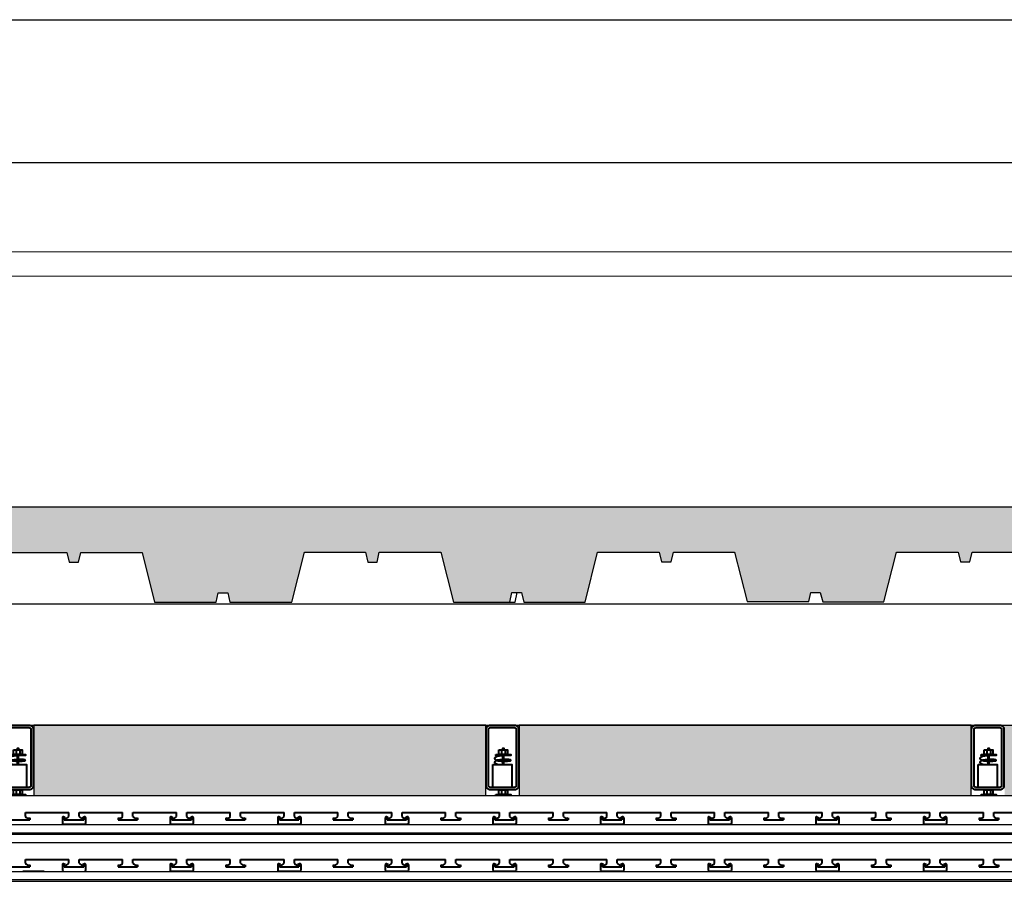
# Model space of a CAD drawing. Units: millimetres. Extents: x 95068 to 132868, y -216359 to -207450.
# Drawn here: x 121512 to 122729, y -208520 to -207450 of the extents above; entities that cross this region are included whole.
import ezdxf

# ---------------------------------------------------------------- set-up
doc = ezdxf.new("R2010")
doc.units = ezdxf.units.MM
doc.header["$LTSCALE"] = 100
doc.header["$MEASUREMENT"] = 0
doc.layers.get('0').update_dxf_attribs({"plot": 0})
for name, color, linetype, lineweight in [('00 - NET KHUNG', 86, 'Continuous', 5), ('1.Be tong', 6, 'Continuous', 40), ('1.Cut tuong', 1, 'Continuous', 40), ('1.Net cat', 2, 'Continuous', 40)]:
    doc.layers.add(name, color=color, linetype=linetype, lineweight=lineweight)
for name, color, linetype in [('1', 1, 'Continuous'), ('A-Door', 31, 'Continuous'), ('A-Wall', 1, 'Continuous'), ('Tg_thanh-Dim', 18, 'Continuous'), ('Tg_thanh-Hatch', 250, 'Continuous'), ('Tg_thanh-Thay', 254, 'Continuous')]:
    doc.layers.add(name, color=color, linetype=linetype)
doc.layers.add('plot-all', color=178, linetype='Continuous', lineweight=5, plot=False)

# ---------------------------------------------------------------- blocks, each defined once
blk = doc.blocks.new('Giam_chan_tran')
at = {"layer": '1.Be tong'}
for p, q in [((526838.8, 179476.1), (526838.8, 179470.5)), ((526843.4, 179476.1), (526843.4, 179470.5)), ((526838.8, 179426.7), (526838.8, 179421.1)), ((526843.4, 179426.7), (526843.4, 179421.1))]:
    blk.add_line(p, q, dxfattribs=at)
for points in [[(526825, 179506.7), (526855, 179506.7, -0.414214), (526860, 179501.7), (526860, 179431.7, -0.414214), (526855, 179426.7), (526825, 179426.7, -0.414214), (526820, 179431.7), (526820, 179501.7, -0.414214)], [(526825, 179503.7), (526855, 179503.7, -0.414214), (526857, 179501.7), (526857, 179431.7, -0.414214), (526855, 179429.7), (526825, 179429.7, -0.414214), (526823, 179431.7), (526823, 179501.7, -0.414214)]]:
    blk.add_lwpolyline(points, format="xyb", close=True, dxfattribs=at)
for points in [[(526835.7, 179476.1), (526846.4, 179476.1), (526846.4, 179470.5), (526835.7, 179470.5)], [(526831.8, 179470.5), (526850.3, 179470.5), (526850.3, 179469), (526831.8, 179469)], [(526828.2, 179458), (526851.7, 179458), (526851.7, 179429.7), (526828.2, 179429.7)], [(526835.7, 179426.7), (526846.4, 179426.7), (526846.4, 179421.1), (526835.7, 179421.1)], [(526831.8, 179421.1), (526850.3, 179421.1), (526850.3, 179419.6), (526831.8, 179419.6)]]:
    blk.add_lwpolyline(points, close=True, dxfattribs=at)
for points in [[(526842, 179476.1), (526842, 179477.7), (526840.2, 179477.7), (526840.2, 179476.1)], [(526840, 179469), (526840, 179458), (526841.7, 179458), (526841.7, 179469)]]:
    blk.add_lwpolyline(points, dxfattribs=at)
blk.add_arc((526849.8, 179463.2), 0.55, 281.7621, 78.2379, dxfattribs=at)
for centre, start_param, end_param in [((526842.6, 179465.5), 1.447299, 5.344444), ((526842.6, 179460.9), 1.783968, 4.089096), ((526842.6, 179460.9), 0.938741, 1.641627)]:
    blk.add_ellipse(centre, major_axis=(12.4, 0), ratio=0.284351, start_param=start_param, end_param=end_param, dxfattribs=at)
blk = doc.blocks.new('khung Ha Thanh')
at = {"ltscale": 0.6}
blk.add_lwpolyline([(-58329.3, 41243), (0, 41243), (0, 0), (-58329.3, 0)], close=True, dxfattribs=at)
at = {"layer": '00 - NET KHUNG', "color": 11}
blk.add_line((-1385.9, 39774.9), (-55989.7, 39774.9), dxfattribs=at)
at = {"layer": 'plot-all', "color": 11}
blk.add_line((-56128.3, 39913.5), (-1247.3, 39913.5), dxfattribs=at)

msp = doc.modelspace()

# ---------------------------------------------------------------- hatches: boundary and pattern name
at = {"layer": 'A-Door'}
h = msp.add_hatch(dxfattribs=at)
h.set_pattern_fill('GRAVEL', color=256, scale=100)
h.set_pattern_definition([(228.0127875, (22890.0864, 10587.442), (-800, -900), [13.4536, -1331.908805]), (184.9697407, (22881.0864, 10577.4418), (1200, 100), [23.0868, -2285.592476]), (132.510447, (22858.0864, 10575.442), (1000, -1100), [16.2788, -1611.60326]), (267.273689, (22819.0864, 10550.4418), (100, 2000), [21.0238, -2081.355804]), (292.8336542, (22818.0864, 10529.442), (-500, 1200), [20.6155, -2040.937313]), (357.273689, (22826.0864, 10510.4418), (-2000, 100), [21.0238, -2081.355804]), (37.6942405, (22847.0864, 10509.4418), (-1300, -1000), [27.8029, -2752.484855]), (72.2553284, (22869.0864, 10526.4418), (700, 2200), [26.2488, -2598.63215]), (121.4295656, (22877.0864, 10551.4418), (-800, 1300), [21.095, -2088.40731]), (175.2363583, (22866.0864, 10569.442), (1100, -100), [24.0832, -1180.076258]), (222.3974378, (22842.0864, 10571.4418), (-1200, -1100), [31.1448, -3083.3375]), (138.814075, (22918.086, 10549.442), (-700, 600), [10.6301, -1052.38448]), (171.4692344, (22910.0864, 10556.442), (1300, -200), [20.2237, -2002.15114]), (225, (22890.086, 10559.44), (-1e-14, -100), [14.1421, -127.279256]), (203.1985905, (22883.086, 10571.442), (500, 200), [7.6158, -753.96151]), (291.8014095, (22876.086, 10568.442), (-100, 300), [10.7703, -527.74618]), (30.9637565, (22880.086, 10558.442), (300, 200), [17.4929, -565.60229]), (161.565051, (22895.086, 10567.442), (200, -100), [12.6491, -303.578666]), (16.3895403, (22818.0864, 10568.442), (1000, 300), [17.72, -1754.284515]), (70.346176, (22835.0864, 10573.442), (-400, -1100), [14.8661, -1471.740775]), (293.1985905, (22895.086, 10587.442), (-200, 500), [15.2315, -746.34581]), (343.6104597, (22901.0864, 10573.442), (-1000, 300), [17.72, -1754.284515]), (339.443955, (22818.086, 10506.442), (-500, 200), [17.088, -837.312375]), (294.7751406, (22834.0864, 10500.442), (-500, 1100), [14.3178, -1417.464306]), (66.8014095, (22896.086, 10487.442), (200, 500), [15.2315, -746.34581]), (17.3540246, (22902.0864, 10501.442), (-1300, -400), [16.7631, -1659.54236]), (69.443955, (22847.086, 10487.442), (-200, -500), [8.544, -845.856375]), (101.3099325, (22890.086, 10487.442), (-100, 400), [5.099, -504.80295]), (165.963757, (22889.086, 10492.442), (300, -100), [20.6155, -391.695063]), (186.009006, (22869.0864, 10497.442), (1000, 100), [19.105, -1891.392317]), (303.690068, (22880.086, 10549.442), (-100, 200), [14.4222, -346.132928]), (353.1572266, (22888.0864, 10537.4418), (1700, -200), [25.1794, -2492.756262]), (60.945396, (22913.086, 10534.442), (-400, -700), [10.2956, -1019.267414]), (90, (22918.09, 10543.44), (-100, 100), [6, -94]), (120.256437, (22867.0864, 10500.442), (400, -700), [13.8924, -1375.352]), (48.0127875, (22860.0864, 10512.442), (800, 900), [26.9072, -1318.455205]), (0, (22878.09, 10532.44), (100, 100), [26, -74]), (325.3048465, (22904.0864, 10532.442), (1000, -700), [15.8114, -1565.32743]), (254.054604, (22917.086, 10523.442), (-100, -400), [14.5602, -713.45079]), (207.6459754, (22913.0864, 10509.4418), (-1900, -1000), [23.7065, -2346.94742]), (175.4260787, (22892.0864, 10498.4418), (-1300, 100), [25.0799, -2482.90734])])
h.paths.add_polyline_path([(125729.8, -208408.9), (126288.4, -208408.9), (126288.4, -208321.9), (125729.8, -208321.9)])
h.paths.add_polyline_path([(125129.8, -208408.9), (125688.4, -208408.9), (125688.4, -208321.9), (125129.8, -208321.9)])
h.paths.add_polyline_path([(124529.8, -208408.9), (125088.4, -208408.9), (125088.4, -208321.9), (124529.8, -208321.9)])
h.paths.add_polyline_path([(123929.8, -208408.9), (124488.4, -208408.9), (124488.4, -208321.9), (123929.8, -208321.9)])
h.paths.add_polyline_path([(123329.8, -208408.9), (123888.4, -208408.9), (123888.4, -208321.9), (123329.8, -208321.9)])
h.paths.add_polyline_path([(122729.8, -208408.9), (123288.4, -208408.9), (123288.4, -208321.9), (122729.8, -208321.9)])
h.paths.add_polyline_path([(122129.8, -208408.9), (122688.4, -208408.9), (122688.4, -208321.9), (122129.8, -208321.9)])
h.paths.add_polyline_path([(121529.8, -208408.9), (122088.4, -208408.9), (122088.4, -208321.9), (121529.8, -208321.9)])
h.paths.add_polyline_path([(125873.8, -211614.9), (126193.8, -211614.9), (126193.8, -211691.9), (125873.8, -211691.9)])
h.paths.add_polyline_path([(125473.8, -211614.9), (125793.8, -211614.9), (125793.8, -211691.9), (125473.8, -211691.9)])
h.paths.add_polyline_path([(125073.8, -211614.9), (125393.8, -211614.9), (125393.8, -211691.9), (125073.8, -211691.9)])
h.paths.add_polyline_path([(124673.8, -211614.9), (124993.8, -211614.9), (124993.8, -211691.9), (124673.8, -211691.9)])
h.paths.add_polyline_path([(124273.8, -211614.9), (124593.8, -211614.9), (124593.8, -211691.9), (124273.8, -211691.9)])
h.paths.add_polyline_path([(123873.8, -211614.9), (124193.8, -211614.9), (124193.8, -211691.9), (123873.8, -211691.9)])
h.paths.add_polyline_path([(123473.8, -211614.9), (123793.8, -211614.9), (123793.8, -211691.9), (123473.8, -211691.9)])
h.paths.add_polyline_path([(123073.8, -211614.9), (123393.8, -211614.9), (123393.8, -211691.9), (123073.8, -211691.9)])
h.paths.add_polyline_path([(122673.8, -211614.9), (122993.8, -211614.9), (122993.8, -211691.9), (122673.8, -211691.9)])
h.paths.add_polyline_path([(122273.8, -211614.9), (122593.8, -211614.9), (122593.8, -211691.9), (122273.8, -211691.9)])
h.paths.add_polyline_path([(121873.8, -211614.9), (122193.8, -211614.9), (122193.8, -211691.9), (121873.8, -211691.9)])
h.paths.add_polyline_path([(121473.8, -211614.9), (121793.8, -211614.9), (121793.8, -211691.9), (121473.8, -211691.9)])
h.paths.add_polyline_path([(121333.8, -210877.4), (121387.8, -210877.4), (121387.8, -211386.3), (121333.8, -211386.3)])
h.paths.add_polyline_path([(121333.8, -210277.4), (121387.8, -210277.4), (121387.8, -210786.3), (121333.8, -210786.3)])
h.paths.add_polyline_path([(121333.8, -209677.4), (121387.8, -209677.4), (121387.8, -210186.3), (121333.8, -210186.3)])
h.paths.add_polyline_path([(121333.8, -209077.4), (121387.8, -209077.4), (121387.8, -209586.3), (121333.8, -209586.3)])
h.paths.add_polyline_path([(121333.8, -208596.8), (121387.8, -208596.8), (121387.8, -208986.4), (121333.8, -208986.4)])
at = {"layer": 'Tg_thanh-Hatch'}
h = msp.add_hatch(dxfattribs=at)
h.set_pattern_fill('CHAU-01', color=256, scale=20, pattern_type=2)
h.set_pattern_definition([(50, (22703.09, 11007.44), (143.452037, -12.550427), [15, -165]), (355, (22703.09, 11007.44), (-27.75027, 150.43843), [12, -132]), (100.4514, (22715.04, 11006.4), (115.70188, 137.88791), [12.74804, -140.22842]), (46.1842, (22703.09, 11047.44), (213.44821, -33.1038), [22.5, -247.5]), (96.6356, (22720.87, 11044.68), (186.93254, 194.82357), [19.12206, -210.3426]), (351.1842, (22703.09, 11047.44), (186.93239, 194.82372), [18, -198]), (21, (22723.09, 11037.44), (119.38141, -80.52378), [15, -165]), (326, (22723.09, 11037.44), (48.66307, 145.03001), [12, -132]), (71.4514, (22733.03, 11030.73), (168.044526, 64.5061), [12.74804, -140.22842]), (37.5, (22703.086, 11007.44), (2.431971, 66.578771), [0, -130.4, 0, -134, 0, -132.5]), (7.5, (22703.086, 11007.44), (52.613907, 78.882342), [0, -76.4, 0, -127.4, 0, -50.5]), (327.5, (22658.486, 11007.44), (106.764487, -4.510974), [0, -50, 0, -156, 0, -207]), (317.5, (22638.49, 11007.44), (116.637234, 20.020996), [0, -65, 0, -103.6, 0, -147]), (45, (22703.09, 11007.44), (-60.104076, 60.104076), []), (45, (22703.09, 11031.94), (-60.104076, 60.104076), [])])
h.paths.add_polyline_path([(120983.8, -208051.9), (120983.8, -208170.2), (121016.1, -208170.2), (121018.7, -208158.5), (121030.8, -208158.5), (121033.5, -208170.4), (121109.6, -208170.4), (121124.8, -208108.3), (121200.7, -208108.3), (121203.8, -208120.3), (121215.8, -208120.3), (121218.5, -208108.4), (121294.2, -208108.4), (121309.9, -208169.7), (121385.8, -208169.7), (121388.6, -208158.1), (121400.1, -208158.1), (121403, -208170), (121478.8, -208170), (121494.4, -208108.5), (121570.4, -208108.5), (121573.2, -208120.5), (121585, -208120.5), (121587.8, -208108.6), (121663.6, -208108.6), (121678.8, -208169.9), (121754.9, -208169.9), (121757.5, -208158.3), (121769.5, -208158.3), (121772, -208169.9), (121848.6, -208169.9), (121864.1, -208108.1), (121939.8, -208108.1), (121942.5, -208120.4), (121954.2, -208120.4), (121956.7, -208108.1), (122032.9, -208108.1), (122048.5, -208169.8), (122117.9, -208169.8), (122120.5, -208158), (122132.6, -208158), (122135.3, -208169.9), (122211.4, -208169.9), (122226.5, -208107.8), (122302.5, -208107.8), (122305.6, -208119.9), (122317.5, -208119.9), (122320.2, -208107.9), (122395.9, -208107.9), (122411.6, -208169.2), (122487.5, -208169.2), (122490.3, -208157.7), (122501.9, -208157.7), (122504.8, -208169.5), (122580.6, -208169.5), (122596.2, -208108), (122672.2, -208108), (122675, -208120), (122686.7, -208120), (122689.5, -208108.1), (122765.4, -208108.1), (122780.5, -208169.4), (122856.6, -208169.4), (122859.3, -208157.8), (122871.2, -208157.8), (122873.7, -208169.4), (122950.3, -208169.4), (122965.8, -208107.6), (123041.5, -208107.6), (123044.2, -208119.9), (123056, -208119.9), (123058.4, -208107.6), (123134.7, -208107.6), (123150.2, -208169.3), (123219, -208169.3), (123221.3, -208158.5), (123233.4, -208158.5), (123236.1, -208170.4), (123312.2, -208170.4), (123327.4, -208108.3), (123403.3, -208108.3), (123406.4, -208120.3), (123418.4, -208120.3), (123421.1, -208108.4), (123496.8, -208108.4), (123512.5, -208169.7), (123588.4, -208169.7), (123591.2, -208158.1), (123602.7, -208158.1), (123605.6, -208170), (123681.4, -208170), (123697, -208108.5), (123773, -208108.5), (123775.8, -208120.5), (123787.6, -208120.5), (123790.4, -208108.6), (123866.2, -208108.6), (123881.4, -208169.9), (123957.5, -208169.9), (123960.1, -208158.3), (123972.1, -208158.3), (123974.6, -208169.9), (124051.2, -208169.9), (124066.7, -208108.1), (124142.4, -208108.1), (124145.1, -208120.4), (124156.8, -208120.4), (124159.2, -208108.1), (124235.5, -208108.1), (124251.1, -208169.8), (124319.8, -208169.8), (124322.4, -208158), (124334.5, -208158), (124337.2, -208169.9), (124413.3, -208169.9), (124428.5, -208107.8), (124504.4, -208107.8), (124507.5, -208119.9), (124519.4, -208119.9), (124522.1, -208107.9), (124597.9, -208107.9), (124613.5, -208169.2), (124689.5, -208169.2), (124692.2, -208157.7), (124703.8, -208157.7), (124706.7, -208169.5), (124782.5, -208169.5), (124798.1, -208108), (124874.1, -208108), (124876.9, -208120), (124888.7, -208120), (124891.5, -208108.1), (124967.3, -208108.1), (124982.4, -208169.4), (125058.5, -208169.4), (125061.2, -208157.8), (125073.1, -208157.8), (125075.7, -208169.4), (125152.3, -208169.4), (125167.8, -208107.6), (125243.4, -208107.6), (125246.2, -208119.9), (125257.9, -208119.9), (125260.3, -208107.6), (125336.6, -208107.6), (125352.1, -208169.3), (125421.8, -208169.3), (125424.3, -208157.5), (125436.4, -208157.5), (125439.1, -208169.4), (125515.2, -208169.4), (125530.4, -208107.3), (125606.3, -208107.3), (125609.4, -208119.4), (125621.4, -208119.4), (125624.1, -208107.4), (125699.8, -208107.4), (125715.5, -208168.8), (125791.4, -208168.8), (125794.2, -208157.2), (125805.7, -208157.2), (125808.6, -208169.1), (125884.4, -208169.1), (125900, -208107.5), (125976, -208107.5), (125978.8, -208119.5), (125990.6, -208119.5), (125993.4, -208107.6), (126069.2, -208107.6), (126084.4, -208169), (126160.5, -208169), (126163.1, -208157.4), (126175.1, -208157.4), (126177.6, -208169), (126254.2, -208169), (126269.7, -208107.1), (126345.4, -208107.1), (126348.1, -208119.4), (126359.8, -208119.4), (126362.3, -208107.1), (126438.5, -208107.1), (126683.8, -208167.9), (126683.8, -208051.9)])

# ---------------------------------------------------------------- linework, layer by layer
at = {"layer": '1.Be tong'}
for p, q in [((121519.2, -208430), (121572.9, -208430)), ((121519.2, -208434.7), (121519.2, -208430)), ((121572.9, -208434.7), (121572.9, -208430)), ((121585.7, -208434.7), (121585.7, -208430)), ((121585.7, -208430), (121639.4, -208430)), ((121639.4, -208434.7), (121639.4, -208430)), ((121652.2, -208430), (121705.9, -208430)), ((121652.2, -208434.7), (121652.2, -208430)), ((121705.9, -208434.7), (121705.9, -208430)), ((121718.8, -208430), (121772.4, -208430)), ((121718.8, -208434.7), (121718.8, -208430)), ((121772.4, -208434.7), (121772.4, -208430)), ((121785.3, -208430), (121839, -208430)), ((121785.3, -208434.7), (121785.3, -208430)), ((121839, -208434.7), (121839, -208430)), ((121851.8, -208430), (121881.5, -208430)), ((121851.8, -208434.7), (121851.8, -208430)), ((121851.8, -208430), (121905.5, -208430)), ((121905.5, -208434.7), (121905.5, -208430)), ((121918.3, -208430), (121972, -208430)), ((121918.3, -208434.7), (121918.3, -208430)), ((121972, -208434.7), (121972, -208430)), ((121984.9, -208430), (122038.5, -208430)), ((121984.9, -208434.7), (121984.9, -208430)), ((122038.5, -208434.7), (122038.5, -208430)), ((122051.4, -208430), (122105.1, -208430)), ((122051.4, -208434.7), (122051.4, -208430)), ((122105.1, -208434.7), (122105.1, -208430)), ((122117.9, -208434.7), (122117.9, -208430)), ((122117.9, -208430), (122171.6, -208430)), ((122171.6, -208434.7), (122171.6, -208430)), ((122184.4, -208430), (122238.1, -208430)), ((122184.4, -208434.7), (122184.4, -208430)), ((122238.1, -208434.7), (122238.1, -208430)), ((122250.9, -208430), (122304.6, -208430)), ((122250.9, -208434.7), (122250.9, -208430)), ((122304.6, -208434.7), (122304.6, -208430)), ((122317.5, -208430), (122371.1, -208430)), ((122317.5, -208434.7), (122317.5, -208430)), ((122371.1, -208434.7), (122371.1, -208430)), ((122384, -208434.7), (122384, -208430)), ((122384, -208430), (122437.7, -208430)), ((122437.7, -208434.7), (122437.7, -208430)), ((122450.5, -208430), (122504.2, -208430)), ((122450.5, -208434.7), (122450.5, -208430)), ((122504.2, -208434.7), (122504.2, -208430)), ((122517, -208430), (122570.7, -208430)), ((122517, -208434.7), (122517, -208430)), ((122570.7, -208434.7), (122570.7, -208430)), ((122583.6, -208430), (122637.2, -208430)), ((122583.6, -208434.7), (122583.6, -208430)), ((122637.2, -208434.7), (122637.2, -208430)), ((122650.1, -208434.7), (122650.1, -208430)), ((122650.1, -208430), (122703.8, -208430)), ((122703.8, -208434.7), (122703.8, -208430)), ((122716.6, -208430), (122770.3, -208430)), ((122716.6, -208434.7), (122716.6, -208430)), ((121500.7, -208438.9), (121524.8, -208438.9)), ((121524.8, -208436.6), (121524.8, -208438.9)), ((121567.2, -208436.6), (121567.2, -208438.9)), ((121567.2, -208438.9), (121591.3, -208438.9)), ((121591.3, -208436.6), (121591.3, -208438.9)), ((121633.7, -208436.6), (121633.7, -208438.9)), ((121633.7, -208438.9), (121657.9, -208438.9)), ((121657.9, -208436.6), (121657.9, -208438.9)), ((121700.3, -208436.6), (121700.3, -208438.9)), ((121700.3, -208438.9), (121724.4, -208438.9)), ((121724.4, -208436.6), (121724.4, -208438.9)), ((121766.8, -208436.6), (121766.8, -208438.9)), ((121766.8, -208438.9), (121790.9, -208438.9)), ((121790.9, -208436.6), (121790.9, -208438.9)), ((121833.3, -208436.6), (121833.3, -208438.9)), ((121833.3, -208438.9), (121857.4, -208438.9)), ((121857.4, -208436.6), (121857.4, -208438.9)), ((121899.8, -208436.6), (121899.8, -208438.9)), ((121899.8, -208438.9), (121924, -208438.9)), ((121924, -208436.6), (121924, -208438.9)), ((121966.4, -208436.6), (121966.4, -208438.9)), ((121966.4, -208438.9), (121990.5, -208438.9)), ((121990.5, -208436.6), (121990.5, -208438.9)), ((122032.9, -208436.6), (122032.9, -208438.9)), ((122032.9, -208438.9), (122057, -208438.9)), ((122057, -208436.6), (122057, -208438.9)), ((122099.4, -208436.6), (122099.4, -208438.9)), ((122099.4, -208438.9), (122123.5, -208438.9)), ((122123.5, -208436.6), (122123.5, -208438.9)), ((122165.9, -208436.6), (122165.9, -208438.9)), ((122165.9, -208438.9), (122190.1, -208438.9)), ((122190.1, -208436.6), (122190.1, -208438.9)), ((122232.5, -208436.6), (122232.5, -208438.9)), ((122232.5, -208438.9), (122256.6, -208438.9)), ((122256.6, -208436.6), (122256.6, -208438.9)), ((122299, -208436.6), (122299, -208438.9)), ((122299, -208438.9), (122323.1, -208438.9)), ((122323.1, -208436.6), (122323.1, -208438.9)), ((122365.5, -208436.6), (122365.5, -208438.9)), ((122365.5, -208438.9), (122389.6, -208438.9)), ((122389.6, -208436.6), (122389.6, -208438.9)), ((122432, -208436.6), (122432, -208438.9)), ((122432, -208438.9), (122456.2, -208438.9)), ((122456.2, -208436.6), (122456.2, -208438.9)), ((122498.6, -208436.6), (122498.6, -208438.9)), ((122498.6, -208438.9), (122522.7, -208438.9)), ((122522.7, -208436.6), (122522.7, -208438.9)), ((122565.1, -208436.6), (122565.1, -208438.9)), ((122565.1, -208438.9), (122589.2, -208438.9)), ((122589.2, -208436.6), (122589.2, -208438.9)), ((122631.6, -208436.6), (122631.6, -208438.9)), ((122631.6, -208438.9), (122655.7, -208438.9)), ((122655.7, -208436.6), (122655.7, -208438.9)), ((122698.1, -208436.6), (122698.1, -208438.9)), ((122698.1, -208438.9), (122722.2, -208438.9)), ((122722.2, -208436.6), (122722.2, -208438.9)), ((121519.2, -208488), (121572.9, -208488)), ((121519.2, -208492.7), (121519.2, -208488)), ((121572.9, -208492.7), (121572.9, -208488)), ((121585.7, -208492.7), (121585.7, -208488)), ((121585.7, -208488), (121639.4, -208488)), ((121639.4, -208492.7), (121639.4, -208488)), ((121652.2, -208488), (121705.9, -208488)), ((121652.2, -208492.7), (121652.2, -208488)), ((121705.9, -208492.7), (121705.9, -208488)), ((121718.8, -208488), (121772.4, -208488)), ((121718.8, -208492.7), (121718.8, -208488)), ((121772.4, -208492.7), (121772.4, -208488)), ((121785.3, -208488), (121839, -208488)), ((121785.3, -208492.7), (121785.3, -208488)), ((121839, -208492.7), (121839, -208488)), ((121851.8, -208488), (121881.5, -208488)), ((121851.8, -208492.7), (121851.8, -208488)), ((121851.8, -208488), (121905.5, -208488)), ((121905.5, -208492.7), (121905.5, -208488)), ((121918.3, -208488), (121972, -208488)), ((121918.3, -208492.7), (121918.3, -208488)), ((121972, -208492.7), (121972, -208488)), ((121984.9, -208488), (122038.5, -208488)), ((121984.9, -208492.7), (121984.9, -208488)), ((122038.5, -208492.7), (122038.5, -208488)), ((122051.4, -208488), (122105.1, -208488)), ((122051.4, -208492.7), (122051.4, -208488)), ((122105.1, -208492.7), (122105.1, -208488)), ((122117.9, -208492.7), (122117.9, -208488)), ((122117.9, -208488), (122171.6, -208488)), ((122171.6, -208492.7), (122171.6, -208488)), ((122184.4, -208488), (122238.1, -208488)), ((122184.4, -208492.7), (122184.4, -208488)), ((122238.1, -208492.7), (122238.1, -208488)), ((122250.9, -208488), (122304.6, -208488)), ((122250.9, -208492.7), (122250.9, -208488)), ((122304.6, -208492.7), (122304.6, -208488)), ((122317.5, -208488), (122371.1, -208488)), ((122317.5, -208492.7), (122317.5, -208488)), ((122371.1, -208492.7), (122371.1, -208488)), ((122384, -208492.7), (122384, -208488)), ((122384, -208488), (122437.7, -208488)), ((122437.7, -208492.7), (122437.7, -208488)), ((122450.5, -208488), (122504.2, -208488)), ((122450.5, -208492.7), (122450.5, -208488)), ((122504.2, -208492.7), (122504.2, -208488)), ((122517, -208488), (122570.7, -208488)), ((122517, -208492.7), (122517, -208488)), ((122570.7, -208492.7), (122570.7, -208488)), ((122583.6, -208488), (122637.2, -208488)), ((122583.6, -208492.7), (122583.6, -208488)), ((122637.2, -208492.7), (122637.2, -208488)), ((122650.1, -208492.7), (122650.1, -208488)), ((122650.1, -208488), (122703.8, -208488)), ((122703.8, -208492.7), (122703.8, -208488)), ((122716.6, -208488), (122770.3, -208488)), ((122716.6, -208492.7), (122716.6, -208488)), ((121500.7, -208496.9), (121524.8, -208496.9)), ((121524.8, -208494.6), (121524.8, -208496.9)), ((121567.2, -208494.6), (121567.2, -208496.9)), ((121567.2, -208496.9), (121591.3, -208496.9)), ((121591.3, -208494.6), (121591.3, -208496.9)), ((121633.7, -208494.6), (121633.7, -208496.9)), ((121633.7, -208496.9), (121657.9, -208496.9)), ((121657.9, -208494.6), (121657.9, -208496.9)), ((121700.3, -208494.6), (121700.3, -208496.9)), ((121700.3, -208496.9), (121724.4, -208496.9)), ((121724.4, -208494.6), (121724.4, -208496.9)), ((121766.8, -208494.6), (121766.8, -208496.9)), ((121766.8, -208496.9), (121790.9, -208496.9)), ((121790.9, -208494.6), (121790.9, -208496.9)), ((121833.3, -208494.6), (121833.3, -208496.9)), ((121833.3, -208496.9), (121857.4, -208496.9)), ((121857.4, -208494.6), (121857.4, -208496.9)), ((121899.8, -208494.6), (121899.8, -208496.9)), ((121899.8, -208496.9), (121924, -208496.9)), ((121924, -208494.6), (121924, -208496.9)), ((121966.4, -208494.6), (121966.4, -208496.9)), ((121966.4, -208496.9), (121990.5, -208496.9)), ((121990.5, -208494.6), (121990.5, -208496.9)), ((122032.9, -208494.6), (122032.9, -208496.9)), ((122032.9, -208496.9), (122057, -208496.9)), ((122057, -208494.6), (122057, -208496.9)), ((122099.4, -208494.6), (122099.4, -208496.9)), ((122099.4, -208496.9), (122123.5, -208496.9)), ((122123.5, -208494.6), (122123.5, -208496.9)), ((122165.9, -208494.6), (122165.9, -208496.9)), ((122165.9, -208496.9), (122190.1, -208496.9)), ((122190.1, -208494.6), (122190.1, -208496.9)), ((122232.5, -208494.6), (122232.5, -208496.9)), ((122232.5, -208496.9), (122256.6, -208496.9)), ((122256.6, -208494.6), (122256.6, -208496.9)), ((122299, -208494.6), (122299, -208496.9)), ((122299, -208496.9), (122323.1, -208496.9)), ((122323.1, -208494.6), (122323.1, -208496.9)), ((122365.5, -208494.6), (122365.5, -208496.9)), ((122365.5, -208496.9), (122389.6, -208496.9)), ((122389.6, -208494.6), (122389.6, -208496.9)), ((122432, -208494.6), (122432, -208496.9)), ((122432, -208496.9), (122456.2, -208496.9)), ((122456.2, -208494.6), (122456.2, -208496.9)), ((122498.6, -208494.6), (122498.6, -208496.9)), ((122498.6, -208496.9), (122522.7, -208496.9)), ((122522.7, -208494.6), (122522.7, -208496.9)), ((122565.1, -208494.6), (122565.1, -208496.9)), ((122565.1, -208496.9), (122589.2, -208496.9)), ((122589.2, -208494.6), (122589.2, -208496.9)), ((122631.6, -208494.6), (122631.6, -208496.9)), ((122631.6, -208496.9), (122655.7, -208496.9)), ((122655.7, -208494.6), (122655.7, -208496.9)), ((122698.1, -208494.6), (122698.1, -208496.9)), ((122698.1, -208496.9), (122722.2, -208496.9)), ((122722.2, -208494.6), (122722.2, -208496.9))]:
    msp.add_line(p, q, dxfattribs=at)
for points in [[(121856.2, -208436.3), (121858.2, -208435.3)], [(122122.3, -208436.3), (122124.3, -208435.3)], [(122388.4, -208436.3), (122390.4, -208435.3)], [(122654.5, -208436.3), (122656.5, -208435.3)], [(121856.2, -208494.3), (121858.2, -208493.3)], [(122122.3, -208494.3), (122124.3, -208493.3)], [(122388.4, -208494.3), (122390.4, -208493.3)], [(122654.5, -208494.3), (122656.5, -208493.3)]]:
    msp.add_lwpolyline(points, close=True, dxfattribs=at)
for centre, start, end in [((121523, -208432.6), 208.9497, 293.9739), ((121569, -208432.6), 246.0261, 331.0503), ((121589.6, -208432.6), 208.9497, 293.9739), ((121635.5, -208432.6), 246.0261, 331.0503), ((121656.1, -208432.6), 208.9497, 293.9739), ((121702.1, -208432.6), 246.0261, 331.0503), ((121722.6, -208432.6), 208.9497, 293.9739), ((121768.6, -208432.6), 246.0261, 331.0503), ((121789.1, -208432.6), 208.9497, 293.9739), ((121835.1, -208432.6), 246.0261, 331.0503), ((121855.7, -208432.6), 208.9497, 293.9739), ((121901.6, -208432.6), 246.0261, 331.0503), ((121922.2, -208432.6), 208.9497, 293.9739), ((121968.2, -208432.6), 246.0261, 331.0503), ((121988.7, -208432.6), 208.9497, 293.9739), ((122034.7, -208432.6), 246.0261, 331.0503), ((122055.2, -208432.6), 208.9497, 293.9739), ((122101.2, -208432.6), 246.0261, 331.0503), ((122121.7, -208432.6), 208.9497, 293.9739), ((122167.7, -208432.6), 246.0261, 331.0503), ((122188.3, -208432.6), 208.9497, 293.9739), ((122234.2, -208432.6), 246.0261, 331.0503), ((122254.8, -208432.6), 208.9497, 293.9739), ((122300.8, -208432.6), 246.0261, 331.0503), ((122321.3, -208432.6), 208.9497, 293.9739), ((122367.3, -208432.6), 246.0261, 331.0503), ((122387.8, -208432.6), 208.9497, 293.9739), ((122433.8, -208432.6), 246.0261, 331.0503), ((122454.4, -208432.6), 208.9497, 293.9739), ((122500.3, -208432.6), 246.0261, 331.0503), ((122520.9, -208432.6), 208.9497, 293.9739), ((122566.9, -208432.6), 246.0261, 331.0503), ((122587.4, -208432.6), 208.9497, 293.9739), ((122633.4, -208432.6), 246.0261, 331.0503), ((122653.9, -208432.6), 208.9497, 293.9739), ((122699.9, -208432.6), 246.0261, 331.0503), ((122720.5, -208432.6), 208.9497, 293.9739), ((121523, -208490.6), 208.9497, 293.9739), ((121569, -208490.6), 246.0261, 331.0503), ((121589.6, -208490.6), 208.9497, 293.9739), ((121635.5, -208490.6), 246.0261, 331.0503), ((121656.1, -208490.6), 208.9497, 293.9739), ((121702.1, -208490.6), 246.0261, 331.0503), ((121722.6, -208490.6), 208.9497, 293.9739), ((121768.6, -208490.6), 246.0261, 331.0503), ((121789.1, -208490.6), 208.9497, 293.9739), ((121835.1, -208490.6), 246.0261, 331.0503), ((121855.7, -208490.6), 208.9497, 293.9739), ((121901.6, -208490.6), 246.0261, 331.0503), ((121922.2, -208490.6), 208.9497, 293.9739), ((121968.2, -208490.6), 246.0261, 331.0503), ((121988.7, -208490.6), 208.9497, 293.9739), ((122034.7, -208490.6), 246.0261, 331.0503), ((122055.2, -208490.6), 208.9497, 293.9739), ((122101.2, -208490.6), 246.0261, 331.0503), ((122121.7, -208490.6), 208.9497, 293.9739), ((122167.7, -208490.6), 246.0261, 331.0503), ((122188.3, -208490.6), 208.9497, 293.9739), ((122234.2, -208490.6), 246.0261, 331.0503), ((122254.8, -208490.6), 208.9497, 293.9739), ((122300.8, -208490.6), 246.0261, 331.0503), ((122321.3, -208490.6), 208.9497, 293.9739), ((122367.3, -208490.6), 246.0261, 331.0503), ((122387.8, -208490.6), 208.9497, 293.9739), ((122433.8, -208490.6), 246.0261, 331.0503), ((122454.4, -208490.6), 208.9497, 293.9739), ((122500.3, -208490.6), 246.0261, 331.0503), ((122520.9, -208490.6), 208.9497, 293.9739), ((122566.9, -208490.6), 246.0261, 331.0503), ((122587.4, -208490.6), 208.9497, 293.9739), ((122633.4, -208490.6), 246.0261, 331.0503), ((122653.9, -208490.6), 208.9497, 293.9739), ((122699.9, -208490.6), 246.0261, 331.0503), ((122720.5, -208490.6), 208.9497, 293.9739)]:
    msp.add_arc(centre, 4.4, start, end, dxfattribs=at)
at = {"layer": '1.Cut tuong'}
for p, q in [((121565, -208436.2), (121565, -208443.5)), ((121568.4, -208436.3), (121566.4, -208435.3)), ((121593.6, -208436.2), (121593.6, -208443.5)), ((121698, -208436.2), (121698, -208443.5)), ((121701.5, -208436.3), (121699.5, -208435.3)), ((121726.7, -208436.2), (121726.7, -208443.5)), ((121831.1, -208436.2), (121831.1, -208443.5)), ((121834.5, -208436.3), (121832.5, -208435.3)), ((121859.7, -208436.2), (121859.7, -208443.5)), ((121964.1, -208436.2), (121964.1, -208443.5)), ((121967.6, -208436.3), (121965.6, -208435.3)), ((121992.7, -208436.2), (121992.7, -208443.5)), ((122097.2, -208436.2), (122097.2, -208443.5)), ((122100.6, -208436.3), (122098.6, -208435.3)), ((122125.8, -208436.2), (122125.8, -208443.5)), ((122230.2, -208436.2), (122230.2, -208443.5)), ((122233.7, -208436.3), (122231.7, -208435.3)), ((122258.8, -208436.2), (122258.8, -208443.5)), ((122363.2, -208436.2), (122363.2, -208443.5)), ((122366.7, -208436.3), (122364.7, -208435.3)), ((122391.9, -208436.2), (122391.9, -208443.5)), ((122496.3, -208436.2), (122496.3, -208443.5)), ((122499.8, -208436.3), (122497.8, -208435.3)), ((122524.9, -208436.2), (122524.9, -208443.5)), ((122629.3, -208436.2), (122629.3, -208443.5)), ((122632.8, -208436.3), (122630.8, -208435.3)), ((122658, -208436.2), (122658, -208443.5)), ((121566, -208444.5), (121592.6, -208444.5)), ((121699, -208444.5), (121725.7, -208444.5)), ((121832.1, -208444.5), (121858.7, -208444.5)), ((121965.1, -208444.5), (121991.7, -208444.5)), ((122098.2, -208444.5), (122124.8, -208444.5)), ((122231.2, -208444.5), (122257.8, -208444.5)), ((122364.2, -208444.5), (122390.9, -208444.5)), ((122497.3, -208444.5), (122523.9, -208444.5)), ((122630.3, -208444.5), (122657, -208444.5)), ((121516, -208502.5), (121542.6, -208502.5)), ((121565, -208494.2), (121565, -208501.5)), ((121568.4, -208494.3), (121566.4, -208493.3)), ((121593.6, -208494.2), (121593.6, -208501.5)), ((121698, -208494.2), (121698, -208501.5)), ((121699, -208502.5), (121725.7, -208502.5)), ((121701.5, -208494.3), (121699.5, -208493.3)), ((121726.7, -208494.2), (121726.7, -208501.5)), ((121831.1, -208494.2), (121831.1, -208501.5)), ((121832.1, -208502.5), (121858.7, -208502.5)), ((121834.5, -208494.3), (121832.5, -208493.3)), ((121859.7, -208494.2), (121859.7, -208501.5)), ((121964.1, -208494.2), (121964.1, -208501.5)), ((121965.1, -208502.5), (121991.7, -208502.5)), ((121967.6, -208494.3), (121965.6, -208493.3)), ((121992.7, -208494.2), (121992.7, -208501.5)), ((122097.2, -208494.2), (122097.2, -208501.5)), ((122098.2, -208502.5), (122124.8, -208502.5)), ((122100.6, -208494.3), (122098.6, -208493.3)), ((122125.8, -208494.2), (122125.8, -208501.5)), ((122230.2, -208494.2), (122230.2, -208501.5)), ((122231.2, -208502.5), (122257.8, -208502.5)), ((122233.7, -208494.3), (122231.7, -208493.3)), ((122258.8, -208494.2), (122258.8, -208501.5)), ((122363.2, -208494.2), (122363.2, -208501.5)), ((122364.2, -208502.5), (122390.9, -208502.5)), ((122366.7, -208494.3), (122364.7, -208493.3)), ((122391.9, -208494.2), (122391.9, -208501.5)), ((122496.3, -208494.2), (122496.3, -208501.5)), ((122497.3, -208502.5), (122523.9, -208502.5)), ((122499.8, -208494.3), (122497.8, -208493.3)), ((122524.9, -208494.2), (122524.9, -208501.5)), ((122629.3, -208494.2), (122629.3, -208501.5)), ((122630.3, -208502.5), (122657, -208502.5)), ((122632.8, -208494.3), (122630.8, -208493.3)), ((122658, -208494.2), (122658, -208501.5))]:
    msp.add_line(p, q, dxfattribs=at)
for points in [[(121590.1, -208436.3), (121592.1, -208435.3)], [(121723.2, -208436.3), (121725.2, -208435.3)], [(121989.3, -208436.3), (121991.3, -208435.3)], [(122255.4, -208436.3), (122257.4, -208435.3)], [(122521.5, -208436.3), (122523.5, -208435.3)], [(121590.1, -208494.3), (121592.1, -208493.3)], [(121723.2, -208494.3), (121725.2, -208493.3)], [(121989.3, -208494.3), (121991.3, -208493.3)], [(122255.4, -208494.3), (122257.4, -208493.3)], [(122521.5, -208494.3), (122523.5, -208493.3)]]:
    msp.add_lwpolyline(points, close=True, dxfattribs=at)
for centre, start, end in [((121566, -208436.2), 62.3252, 180), ((121592.6, -208436.2), 0, 117.6748), ((121699, -208436.2), 62.3252, 180), ((121725.7, -208436.2), 0, 117.6748), ((121832.1, -208436.2), 62.3252, 180), ((121858.7, -208436.2), 0, 117.6748), ((121965.1, -208436.2), 62.3252, 180), ((121991.7, -208436.2), 0, 117.6748), ((122098.2, -208436.2), 62.3252, 180), ((122124.8, -208436.2), 0, 117.6748), ((122231.2, -208436.2), 62.3252, 180), ((122257.8, -208436.2), 0, 117.6748), ((122364.2, -208436.2), 62.3252, 180), ((122390.9, -208436.2), 0, 117.6748), ((122497.3, -208436.2), 62.3252, 180), ((122523.9, -208436.2), 0, 117.6748), ((122630.3, -208436.2), 62.3252, 180), ((122657, -208436.2), 0, 117.6748), ((121566, -208443.5), 180, 270), ((121592.6, -208443.5), 270, 0), ((121699, -208443.5), 180, 270), ((121725.7, -208443.5), 270, 0), ((121832.1, -208443.5), 180, 270), ((121858.7, -208443.5), 270, 0), ((121965.1, -208443.5), 180, 270), ((121991.7, -208443.5), 270, 0), ((122098.2, -208443.5), 180, 270), ((122124.8, -208443.5), 270, 0), ((122231.2, -208443.5), 180, 270), ((122257.8, -208443.5), 270, 0), ((122364.2, -208443.5), 180, 270), ((122390.9, -208443.5), 270, 0), ((122497.3, -208443.5), 180, 270), ((122523.9, -208443.5), 270, 0), ((122630.3, -208443.5), 180, 270), ((122657, -208443.5), 270, 0), ((121566, -208494.2), 62.3252, 180), ((121566, -208501.5), 180, 270), ((121592.6, -208494.2), 0, 117.6748), ((121592.6, -208501.5), 270, 0), ((121699, -208494.2), 62.3252, 180), ((121699, -208501.5), 180, 270), ((121725.7, -208494.2), 0, 117.6748), ((121725.7, -208501.5), 270, 0), ((121832.1, -208494.2), 62.3252, 180), ((121832.1, -208501.5), 180, 270), ((121858.7, -208494.2), 0, 117.6748), ((121858.7, -208501.5), 270, 0), ((121965.1, -208494.2), 62.3252, 180), ((121965.1, -208501.5), 180, 270), ((121991.7, -208494.2), 0, 117.6748), ((121991.7, -208501.5), 270, 0), ((122098.2, -208494.2), 62.3252, 180), ((122098.2, -208501.5), 180, 270), ((122124.8, -208494.2), 0, 117.6748), ((122124.8, -208501.5), 270, 0), ((122231.2, -208494.2), 62.3252, 180), ((122231.2, -208501.5), 180, 270), ((122257.8, -208494.2), 0, 117.6748), ((122257.8, -208501.5), 270, 0), ((122364.2, -208494.2), 62.3252, 180), ((122364.2, -208501.5), 180, 270), ((122390.9, -208494.2), 0, 117.6748), ((122390.9, -208501.5), 270, 0), ((122497.3, -208494.2), 62.3252, 180), ((122497.3, -208501.5), 180, 270), ((122523.9, -208494.2), 0, 117.6748), ((122523.9, -208501.5), 270, 0), ((122630.3, -208494.2), 62.3252, 180), ((122630.3, -208501.5), 180, 270), ((122657, -208494.2), 0, 117.6748), ((122657, -208501.5), 270, 0)]:
    msp.add_arc(centre, 1, start, end, dxfattribs=at)
at = {"layer": 'A-Door'}
for points in [[(121529.8, -208408.9), (122088.4, -208408.9), (122088.4, -208321.9), (121529.8, -208321.9)], [(122129.8, -208408.9), (122688.4, -208408.9), (122688.4, -208321.9), (122129.8, -208321.9)]]:
    msp.add_lwpolyline(points, close=True, dxfattribs=at)
at = {"layer": 'A-Wall'}
msp.add_line((120983.8, -208051.9), (126683.8, -208051.9), dxfattribs=at)
at = {"layer": 'Tg_thanh-Dim'}
msp.add_lwpolyline([(127003.5, -212495.5), (120658.8, -212495.5), (120658.8, -207626.2), (127003.5, -207626.2)], close=True, dxfattribs=at)
for points in [[(121494.4, -208108.5), (121570.4, -208108.5), (121573.2, -208120.5), (121585, -208120.5), (121587.8, -208108.6), (121663.6, -208108.6), (121678.8, -208169.9), (121754.9, -208169.9), (121757.5, -208158.3), (121769.5, -208158.3), (121772, -208169.9), (121848.6, -208169.9), (121864.1, -208108.1), (121939.8, -208108.1), (121942.5, -208120.4), (121954.2, -208120.4), (121956.7, -208108.1), (122032.9, -208108.1), (122048.5, -208169.8), (122124.5, -208169.8), (122127.3, -208157.8)], [(122096.2, -208169.8), (122117.9, -208169.8), (122120.5, -208158), (122132.6, -208158), (122135.3, -208169.9), (122211.4, -208169.9), (122226.5, -208107.8), (122302.5, -208107.8), (122305.6, -208119.9), (122317.5, -208119.9), (122320.2, -208107.9), (122395.9, -208107.9), (122411.6, -208169.2), (122487.5, -208169.2), (122490.3, -208157.7), (122501.9, -208157.7), (122504.8, -208169.5), (122580.6, -208169.5), (122596.2, -208108), (122672.2, -208108), (122675, -208120), (122686.7, -208120), (122689.5, -208108.1), (122765.4, -208108.1)]]:
    msp.add_lwpolyline(points, dxfattribs=at)
at = {"layer": 'Tg_thanh-Thay'}
for p, q in [((120983.8, -208171.9), (126578.8, -208171.9)), ((121046.3, -208321.9), (126621.3, -208321.9)), ((121333.8, -208321.9), (126333.8, -208321.9)), ((121333.8, -208408.9), (126333.8, -208408.9)), ((121333.8, -208444.9), (126333.8, -208444.9)), ((121333.8, -208454.9), (126333.8, -208454.9)), ((121333.8, -208456.9), (126333.8, -208456.9)), ((121333.8, -208466.9), (126333.8, -208466.9)), ((121333.8, -208502.9), (126333.8, -208502.9)), ((121333.8, -208512.9), (126333.8, -208512.9)), ((121333.8, -208514.9), (126333.8, -208514.9))]:
    msp.add_line(p, q, dxfattribs=at)

# ---------------------------------------------------------------- block references
at = {"layer": '1', "linetype": 'Continuous', "xscale": 0.2160148788107756, "yscale": 0.2160148788107756, "zscale": 0.2160148788107756}
msp.add_blockref('khung Ha Thanh', (132868.3, -216358.7), dxfattribs=at)
at = {"layer": '1.Net cat'}
for p in [(-405331.1, -387828.6), (-404731.1, -387828.6), (-404131.1, -387828.6)]:
    msp.add_blockref('Giam_chan_tran', p, dxfattribs=at)

doc.saveas('drawing.dxf')
